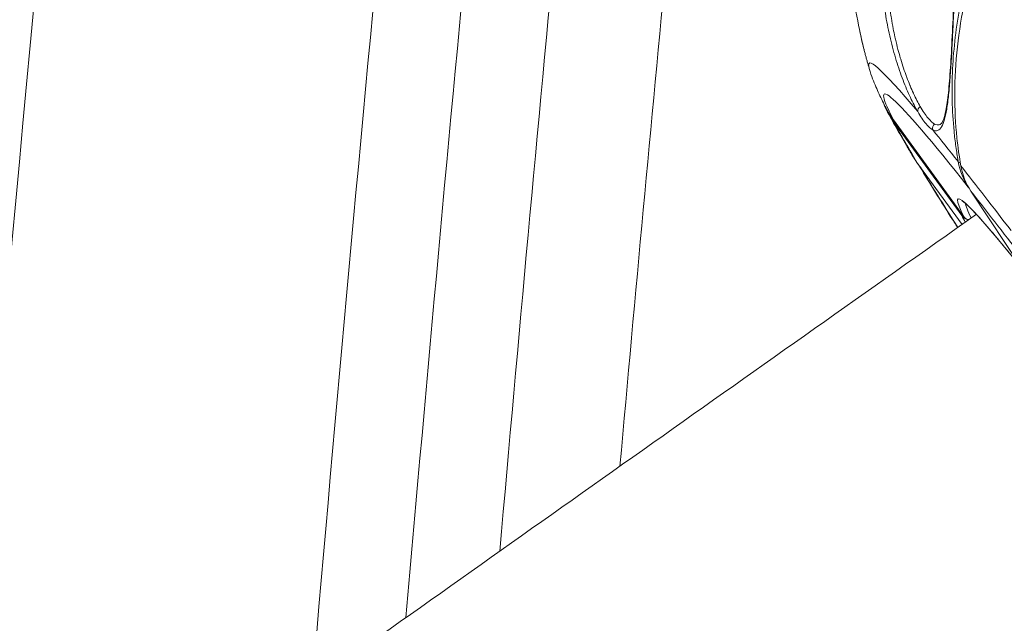
# Model space of a CAD drawing. Units: millimetres. Extents: x 2004 to 19971, y -7 to 13708.
# Drawn here: x 4822 to 4916, y 922 to 980 of the extents above; entities that cross this region are included whole.
import ezdxf

# ---------------------------------------------------------------- set-up
doc = ezdxf.new("R2010")
doc.units = ezdxf.units.MM
doc.styles.get("Standard").update_dxf_attribs({"font": 'arial.ttf'})
doc.dimstyles.new('OLCU', dxfattribs={"dimtxt": 300, "dimasz": 150, "dimexe": 0.18, "dimexo": 0.0625, "dimgap": 50, "dimtad": 1, "dimdec": 0, "dimlfac": 0.1, "dimrnd": 5, "dimzin": 0, "dimdsep": 46, "dimtxsty": 'Standard', "dimcen": 0.09, "dimse1": 1, "dimse2": 1, "dimadec": 0, "dimazin": 0, "dimtfac": 1, "dimtdec": 0, "dimtofl": 0, "dimtmove": 0, "dimatfit": 3, "dimfxl": 1, "dimtolj": 1, "dimtzin": 0, "dimarcsym": 0})

# ---------------------------------------------------------------- blocks, each defined once
blk = doc.blocks.new('*D18')
at = {"color": 0, "lineweight": -2, "transparency": 16777216}
blk.add_line((3304.573, 3373.341), (8934.477, 3373.341), dxfattribs=at)
at = {"color": 0, "transparency": 16777216}
for points in [[(3304.573, 3390.007), (3304.573, 3356.674), (3204.573, 3373.341)], [(8934.477, 3390.007), (8934.477, 3356.674), (9034.477, 3373.341)]]:
    blk.add_solid(points, dxfattribs=at)
at = {"layer": 'Defpoints', "color": 0, "transparency": 16777216}
for p in [(9034.477, 3373.341), (3204.573, 842.357), (9034.477, 842.357)]:
    blk.add_point(p, dxfattribs=at)
at = {"color": 0, "transparency": 16777216, "insert": (6119.525, 3550.984), "char_height": 250, "attachment_point": 5}
blk.add_mtext('\\A1;585', dxfattribs=at)

msp = doc.modelspace()

# ---------------------------------------------------------------- linework, layer by layer
at = {"color": 0, "linetype": 'Continuous', "lineweight": 0, "extrusion": (0, 1, 0)}
for p, q in [((4912.294, 961.043), (4905.535, 970.354)), ((4905.54, 970.345), (4912.3, 961.035)), ((4905.596, 970.13), (4912.069, 961.214)), ((4912.087, 960.359), (4907.783, 966.288)), ((4912.691, 963.925), (4912.738, 963.854)), ((4917.975, 955.908), (4912.933, 963.538))]:
    msp.add_line(p, q, dxfattribs=at)
at = {"color": 0, "linetype": 'Continuous', "lineweight": 0}
for centre, major_axis, ratio, start_param, end_param in [((8909.6, 232.57), (0, -5771.2), 0.714051, -1.726805, -1.685319), ((8926.403, 232.57), (0, -5726.2), 0.714051, -1.714006, -1.692747), ((4945.801, 914.42), (-41.146, 58.382), 0.036862, -0.585235, 0.265804), ((4913.764, 975.932), (-8.575, -5.189), 0.936525, -0.165252, 0.078479), ((4909.755, 969.556), (-0.237, -0.44), 0.963909, -2.009847, -0.776445), ((4912.42, 966.598), (-0.738, -0.132), 0.580814, 0.267125, 0.756288), ((4974.538, 998.45), (-62.113, -34.083), 0.29677, -0.099105, 0.024531), ((4946.201, 914.703), (-43.013, 61.032), 0.036862, -0.766315, -0.600314), ((4945.801, 914.42), (-34.095, 48.378), 0.036862, -0.560815, 0.245434), ((4913.304, 964.357), (-0.626, -0.413), 0.630937, 0.047531, 0.109295), ((4945.76, 914.392), (-41.146, 58.382), 0.036862, -0.769959, -0.59667), ((4912.884, 961.793), (-0.855, -0.519), 0.939083, 0.077762, 0.521752)]:
    msp.add_ellipse(centre, major_axis=major_axis, ratio=ratio, start_param=start_param, end_param=end_param, dxfattribs=at)
at = {"color": 0, "linetype": 'Continuous', "lineweight": 0, "extrusion": (0, 0, -1)}
for centre, major_axis, ratio, start_param, end_param in [((8909.6, 232.57), (0, 5726.2), 0.714051, -1.451077, -1.423254), ((8918.001, 232.57), (0, 5726.2), 0.714051, -1.449961, -1.42547), ((8918.001, 232.57), (0, 5726.2), 0.714051, -1.449961, -1.42547), ((4946.242, 914.731), (-43.013, 61.032), 0.036862, -0.107844, 0.418547), ((4968.835, 1003.573), (64.057, 31.974), 0.349586, 3.083565, 3.135447), ((4908.326, 971.29), (-0.432, -0.251), 0.787124, 0.273414, 1.506815), ((4906.147, 970.786), (-0.607, -0.441), 0.355664, 0, 0.039451), ((4945.76, 914.392), (-41.146, 58.382), 0.036862, -0.450528, -0.277239), ((4946.242, 914.731), (43.013, -61.032), 0.036862, -2.654323, -2.552511), ((4916.012, 971.982), (-9.049, -4.315), 0.934699, -0.171252, -0.086646), ((4945.801, 914.42), (-41.146, 58.382), 0.036862, -0.647425, -0.468345), ((4921.06, 969.377), (-7.774, -6.319), 0.776549, 0.07666, 0.40651), ((4946.213, 914.711), (-33.807, 47.969), 0.036862, -0.242146, -0.084524), ((4945.76, 914.392), (-34.385, 48.79), 0.036862, -0.302871, -0.260147), ((4912.703, 961.331), (-0.446, -0.225), 0.969373, -1.280745, -0.150663)]:
    msp.add_ellipse(centre, major_axis=major_axis, ratio=ratio, start_param=start_param, end_param=end_param, dxfattribs=at)
at = {"color": 0, "linetype": 'Continuous', "lineweight": 0}
for points, knots in [([(3731.015, 232.57), (3731.015, 420.578), (3752.762, 608.553), (3837.626, 965.569), (3900.729, 1134.549), (4062.103, 1436.367), (4160.338, 1569.176), (4382.069, 1784.744), (4505.479, 1867.61), (4709.275, 1951.697), (4785.191, 1972.766), (4861.895, 1984.04)], [4.774201, 4.774201, 4.774201, 4.774201, 5.095556, 5.095556, 5.416927, 5.416927, 5.738174, 5.738174, 6.058484, 6.058484, 6.240428, 6.240428, 6.240428, 6.240428]), ([(4929.681, 1012.402), (4928.156, 1010.956), (4926.717, 1009.456), (4923.828, 1006.149), (4922.401, 1004.328), (4920.42, 1001.494), (4919.786, 1000.531), (4918.575, 998.573), (4918.004, 997.588), (4916.391, 994.614), (4915.45, 992.607), (4914.237, 989.561), (4913.866, 988.54), (4913.191, 986.485), (4912.886, 985.45), (4912.079, 982.335), (4911.691, 980.282), (4911.202, 976.22), (4911.102, 974.211), (4911.17, 971.231), (4911.23, 970.243), (4911.375, 968.772), (4911.433, 968.284), (4911.533, 967.558), (4911.587, 967.196), (4911.646, 966.836), (4911.686, 966.597), (4911.707, 966.475), (4911.728, 966.358)], [0.00080591, 0.00080591, 0.00080591, 0.00080591, 0.00704598, 0.00704598, 0.01409195, 0.01409195, 0.01761494, 0.01761494, 0.02113793, 0.02113793, 0.02818391, 0.02818391, 0.0317069, 0.0317069, 0.03522989, 0.03522989, 0.04227586, 0.04227586, 0.04932184, 0.04932184, 0.05284483, 0.05284483, 0.05460632, 0.05460632, 0.05548707, 0.05592744, 0.05592744, 0.05636782, 0.05636782, 0.05636782, 0.05636782]), ([(4911.979, 965.96), (4911.82, 966.861), (4911.694, 967.757), (4911.326, 971.287), (4911.314, 974.276), (4911.974, 980.348), (4912.646, 983.432), (4914.388, 989.054), (4915.618, 992.109), (4918.685, 998.06), (4920.521, 1000.955), (4924.296, 1006.037), (4926.581, 1008.691), (4929.488, 1011.547), (4929.898, 1011.939), (4930.311, 1012.326)], [-20.695697, -20.695697, -20.695697, -20.695697, -20.374702, -20.374702, -19.406415, -19.406415, -18.438128, -18.438128, -17.46991, -17.46991, -16.501692, -16.501692, -15.533814, -15.533814, -15.377512, -15.377512, -15.377512, -15.377512]), ([(4908.699, 998.488), (4908.424, 998.342), (4908.152, 998.126), (4907.75, 997.717), (4907.617, 997.567), (4907.355, 997.239), (4907.226, 997.061), (4906.848, 996.498), (4906.61, 996.081), (4906.162, 995.178), (4905.952, 994.69), (4905.66, 993.908), (4905.567, 993.637), (4905.39, 993.085), (4905.307, 992.803), (4905.071, 991.938), (4904.933, 991.339), (4904.7, 990.094), (4904.604, 989.448), (4904.456, 988.108), (4904.406, 987.427), (4904.355, 986.043), (4904.353, 985.34), (4904.387, 984.268), (4904.405, 983.907), (4904.453, 983.18), (4904.483, 982.811), (4904.594, 981.706), (4904.693, 980.976), (4904.936, 979.527), (4905.082, 978.807), (4905.419, 977.384), (4905.608, 976.692), (4906.017, 975.361), (4906.234, 974.733), (4906.573, 973.847), (4906.687, 973.561), (4906.921, 973.008), (4907.04, 972.741), (4907.394, 971.984), (4907.627, 971.534), (4907.856, 971.14)], [0.01194224, 0.01194224, 0.01194224, 0.01194224, 0.01416513, 0.01416513, 0.01527658, 0.01527658, 0.01638803, 0.01638803, 0.01861092, 0.01861092, 0.02083381, 0.02083381, 0.02194525, 0.02194525, 0.0230567, 0.0230567, 0.02527959, 0.02527959, 0.02750248, 0.02750248, 0.02972537, 0.02972537, 0.03194826, 0.03194826, 0.03305971, 0.03305971, 0.03417115, 0.03417115, 0.03639404, 0.03639404, 0.03861693, 0.03861693, 0.04083982, 0.04083982, 0.04306272, 0.04306272, 0.04417416, 0.04417416, 0.04528561, 0.04528561, 0.0475085, 0.0475085, 0.0475085, 0.0475085]), ([(4902.758, 976.974), (4902.732, 977.075), (4902.639, 977.44), (4902.34, 978.706), (4901.878, 981.034), (4901.421, 984.371), (4901.095, 988.25), (4901.078, 992.856), (4901.354, 995.917), (4901.529, 997.224)], [3.587622, 3.587622, 3.587622, 3.587622, 3.655447, 3.814379, 4.21171, 4.450109, 4.767974, 5.244771, 5.675721, 5.675721, 5.675721, 5.675721]), ([(4908.101, 971.613), (4907.891, 971.98), (4907.677, 972.396), (4907.457, 972.875), (4907.451, 972.887), (4907.445, 972.899), (4907.344, 973.121), (4907.241, 973.356), (4907.132, 973.619), (4907.123, 973.639), (4907.115, 973.659), (4907.018, 973.896), (4906.921, 974.14), (4906.816, 974.42), (4906.805, 974.449), (4906.602, 974.999), (4906.417, 975.549), (4906.227, 976.18), (4906.212, 976.23), (4906.121, 976.54), (4906.047, 976.804), (4905.891, 977.39), (4905.811, 977.714), (4905.719, 978.117), (4905.702, 978.191), (4905.628, 978.522), (4905.574, 978.78), (4905.458, 979.374), (4905.398, 979.709), (4905.328, 980.142), (4905.313, 980.239), (4905.21, 980.914), (4905.138, 981.495), (4905.071, 982.202), (4905.06, 982.324), (4905.032, 982.667), (4905.016, 982.887), (4904.994, 983.24), (4904.987, 983.374), (4904.971, 983.712), (4904.963, 983.916), (4904.954, 984.263), (4904.951, 984.407), (4904.942, 985.072), (4904.949, 985.587), (4904.976, 986.259), (4904.984, 986.423), (4905.021, 987.066), (4905.061, 987.54), (4905.132, 988.193), (4905.154, 988.376), (4905.195, 988.687), (4905.213, 988.816), (4905.276, 989.25), (4905.326, 989.551), (4905.417, 990.044), (4905.455, 990.239), (4905.622, 991.033), (4905.768, 991.613), (4906.015, 992.449), (4906.102, 992.722), (4906.213, 993.044), (4906.232, 993.098), (4906.325, 993.363), (4906.403, 993.57), (4906.595, 994.055), (4906.712, 994.329), (4906.928, 994.796), (4907.025, 994.994), (4907.244, 995.416), (4907.367, 995.636), (4907.609, 996.037), (4907.726, 996.219), (4907.848, 996.395), (4907.85, 996.397), (4907.852, 996.4), (4907.974, 996.575), (4908.099, 996.742), (4908.228, 996.899), (4908.231, 996.903), (4908.234, 996.906), (4908.365, 997.066), (4908.497, 997.212), (4908.752, 997.466), (4908.874, 997.575), (4908.997, 997.672)], [0.03736509, 0.03736509, 0.03736509, 0.03736509, 0.03944177, 0.03944177, 0.03949584, 0.03949584, 0.03949584, 0.04048011, 0.04048011, 0.04056182, 0.04056182, 0.04056182, 0.04151845, 0.04151845, 0.0416285, 0.0416285, 0.04359514, 0.04359514, 0.04376424, 0.04376424, 0.04463348, 0.04463348, 0.04567182, 0.04567182, 0.04590379, 0.04590379, 0.04671016, 0.04671016, 0.0477485, 0.0477485, 0.04804775, 0.04804775, 0.04982518, 0.04982518, 0.05019591, 0.05019591, 0.05086353, 0.05086353, 0.05127182, 0.05127182, 0.05190187, 0.05190187, 0.05234851, 0.05234851, 0.05397855, 0.05397855, 0.05450411, 0.05450411, 0.05605523, 0.05605523, 0.05666277, 0.05666277, 0.05709357, 0.05709357, 0.05813191, 0.05813191, 0.0588236, 0.0588236, 0.06098517, 0.06098517, 0.06206567, 0.06206567, 0.06228528, 0.06228528, 0.06314608, 0.06314608, 0.06436196, 0.06436196, 0.06530591, 0.06530591, 0.06643864, 0.06643864, 0.06746245, 0.06746245, 0.06747698, 0.06747698, 0.06747698, 0.06851533, 0.06851533, 0.0685392, 0.0685392, 0.0685392, 0.06961446, 0.06961446, 0.07059201, 0.07059201, 0.07059201, 0.07059201]), ([(4909.288, 969.403), (4909.462, 969.31), (4909.618, 969.288), (4909.828, 969.358), (4909.895, 969.399), (4910.021, 969.515), (4910.081, 969.591), (4910.247, 969.866), (4910.343, 970.113), (4910.471, 970.577), (4910.512, 970.748), (4910.587, 971.118), (4910.622, 971.316), (4910.72, 971.948), (4910.777, 972.418), (4910.855, 973.192), (4910.879, 973.463), (4910.926, 974.02), (4910.948, 974.307), (4911.012, 975.19), (4911.05, 975.809), (4911.106, 976.782), (4911.124, 977.115), (4911.16, 977.786), (4911.177, 978.126), (4911.228, 979.155), (4911.26, 979.856), (4911.324, 981.286), (4911.354, 982.019), (4911.442, 984.213), (4911.495, 985.68), (4911.541, 987.517), (4911.549, 987.886), (4911.563, 988.615), (4911.568, 988.977), (4911.579, 990.051), (4911.579, 990.755), (4911.563, 991.788), (4911.555, 992.129), (4911.532, 992.803), (4911.517, 993.137), (4911.459, 994.113), (4911.404, 994.731), (4911.325, 995.304)], [0.05268706, 0.05268706, 0.05268706, 0.05268706, 0.05490624, 0.05490624, 0.05601584, 0.05601584, 0.05712543, 0.05712543, 0.05934461, 0.05934461, 0.0604542, 0.0604542, 0.06156379, 0.06156379, 0.06378297, 0.06378297, 0.06489256, 0.06489256, 0.06600215, 0.06600215, 0.06822133, 0.06822133, 0.06933093, 0.06933093, 0.07044052, 0.07044052, 0.0726597, 0.0726597, 0.07487888, 0.07487888, 0.07931724, 0.07931724, 0.08042683, 0.08042683, 0.08153642, 0.08153642, 0.08375561, 0.08375561, 0.0848652, 0.0848652, 0.08597479, 0.08597479, 0.08819397, 0.08819397, 0.08819397, 0.08819397]), ([(4910.079, 969.964), (4910.11, 969.987), (4910.236, 970.145), (4910.44, 970.731), (4910.531, 971.125), (4910.699, 972.132), (4910.774, 972.775), (4910.911, 974.261), (4910.972, 975.126), (4911.086, 977.023), (4911.14, 978.074), (4911.246, 980.307), (4911.298, 981.506), (4911.395, 983.984), (4911.441, 985.276), (4911.511, 987.856), (4911.535, 989.158), (4911.527, 991.622), (4911.497, 992.808), (4911.378, 994.32), (4911.334, 994.742), (4911.279, 995.138)], [0, 0, 0, 0, 2.834833, 2.834833, 5.451151, 5.451151, 8.413537, 8.413537, 11.621669, 11.621669, 15.052187, 15.052187, 18.706266, 18.706266, 22.548659, 22.548659, 26.471811, 26.471811, 30.283518, 30.283518, 31.840605, 31.840605, 31.840605, 31.840605]), ([(4902.735, 977.063), (4902.632, 977.466), (4902.505, 977.997), (4902.36, 978.675), (4902.349, 978.727), (4902.338, 978.78)], [0, 0, 0, 0, 2.877987, 2.877987, 3.112809, 3.112809, 3.112809, 3.112809]), ([(4902.758, 976.974), (4902.79, 976.847), (4902.823, 976.723), (4902.888, 976.479), (4902.92, 976.359), (4902.984, 976.124), (4903.016, 976.009), (4903.08, 975.782), (4903.111, 975.67), (4903.174, 975.452), (4903.205, 975.344), (4903.236, 975.239)], [2.63264629, 2.63264629, 2.63264629, 2.63264629, 2.63476887, 2.63476887, 2.63689144, 2.63689144, 2.63901401, 2.63901401, 2.64113658, 2.64113658, 2.64325916, 2.64325916, 2.64325916, 2.64325916]), ([(4903.236, 975.239), (4903.346, 974.864), (4903.453, 974.558), (4903.662, 973.998), (4903.765, 973.747), (4903.971, 973.266), (4904.074, 973.037), (4904.285, 972.586), (4904.393, 972.364), (4904.615, 971.916), (4904.73, 971.691), (4904.849, 971.462)], [2.6432592, 2.6432592, 2.6432592, 2.6432592, 2.6751931, 2.6751931, 2.7071271, 2.7071271, 2.739061, 2.739061, 2.770995, 2.770995, 2.8029289, 2.8029289, 2.8029289, 2.8029289]), ([(4904.936, 971.189), (4905.067, 970.942), (4905.203, 970.689), (4905.487, 970.17), (4905.634, 969.905), (4905.942, 969.357), (4906.102, 969.076), (4906.435, 968.498), (4906.608, 968.2), (4906.967, 967.588), (4907.153, 967.274), (4907.346, 966.951)], [3.8614166, 3.8614166, 3.8614166, 3.8614166, 3.8955599, 3.8955599, 3.9297032, 3.9297032, 3.9638465, 3.9638465, 3.9979898, 3.9979898, 4.0321331, 4.0321331, 4.0321331, 4.0321331]), ([(4907.856, 971.14), (4908.127, 970.667), (4908.387, 970.29), (4908.867, 969.707), (4909.087, 969.503), (4909.288, 969.403)], [0, 0, 0, 0, 0.002570003, 0.002570003, 0.005140007, 0.005140007, 0.005140007, 0.005140007]), ([(4909.472, 969.951), (4909.274, 970.054), (4909.062, 970.253), (4908.603, 970.811), (4908.356, 971.168), (4908.101, 971.613)], [0, 0, 0, 0, 0.00249055, 0.00249055, 0.004981101, 0.004981101, 0.004981101, 0.004981101]), ([(4910.079, 969.964), (4910.028, 969.927), (4909.974, 969.9), (4909.784, 969.843), (4909.635, 969.865), (4909.472, 969.951)], [0.112712922, 0.112712922, 0.112712922, 0.112712922, 0.113564296, 0.113564296, 0.115636608, 0.115636608, 0.115636608, 0.115636608]), ([(4907.891, 966.139), (4908.805, 964.624), (4909.854, 962.93), (4911.241, 960.736), (4911.453, 960.402), (4911.668, 960.063)], [3.4984595, 3.4984595, 3.4984595, 3.4984595, 3.651442, 3.651442, 3.6783991, 3.6783991, 3.6783991, 3.6783991]), ([(4917.885, 956.045), (4917.176, 956.934), (4916.523, 957.742), (4915.31, 959.212), (4914.755, 959.868), (4913.782, 960.981), (4913.364, 961.438), (4912.677, 962.143), (4912.403, 962.392), (4912.147, 962.583), (4912.084, 962.615), (4912.084, 962.615)], [1.9751021, 1.9751021, 1.9751021, 1.9751021, 2.083588, 2.083588, 2.1966253, 2.1966253, 2.3096627, 2.3096627, 2.4227001, 2.4227001, 2.4784641, 2.4784641, 2.4784641, 2.4784641]), ([(4258.143, 489.766), (4291.913, 514.522), (4325.763, 539.265), (4393.64, 588.736), (4427.668, 613.464), (4495.848, 662.867), (4530, 687.542), (4598.375, 736.8), (4632.597, 761.382), (4687.357, 800.604), (4707.865, 815.268), (4748.918, 844.57), (4769.463, 859.208), (4810.575, 888.451), (4831.143, 903.056), (4872.291, 932.223), (4892.871, 946.785), (4913.459, 961.328)], [4.2325741, 4.2325741, 4.2325741, 4.2325741, 4.2555441, 4.2555441, 4.2785384, 4.2785384, 4.3015328, 4.3015328, 4.3245029, 4.3245029, 4.3382403, 4.3382403, 4.3519828, 4.3519828, 4.3657253, 4.3657253, 4.3794627, 4.3794627, 4.3794627, 4.3794627]), ([(4912.741, 960.821), (4912.727, 960.821), (4912.712, 960.821), (4912.637, 960.825), (4912.575, 960.839), (4912.465, 960.885), (4912.415, 960.916), (4912.345, 960.979), (4912.321, 961.006), (4912.299, 961.035)], [0.561347, 0.561347, 0.561347, 0.561347, 0.6062032, 0.6062032, 0.7951619, 0.7951619, 0.9678545, 0.9678545, 1.0777698, 1.0777698, 1.0777698, 1.0777698])]:
    msp.add_open_spline(points, degree=3, knots=knots, dxfattribs=at)
for points in [[(4879.441, 937.276), (4882.353, 969.921), (4885.467, 1002.531), (4888.784, 1035.101)], [(4905.54, 970.345), (4905.282, 970.701), (4905.049, 971.077), (4904.846, 971.467)], [(4912.299, 961.035), (4912.298, 961.038), (4912.296, 961.04), (4912.294, 961.043)]]:
    msp.add_open_spline(points, degree=3, dxfattribs=at)

# ---------------------------------------------------------------- dimensions: what is measured, and where the dimension line sits
at = {"color": 7}
dim = msp.add_linear_dim(base=(9034.477, 3373.341), p1=(3204.573, 842.357), p2=(9034.477, 842.357), dimstyle='OLCU', override={"dimtxt": 250, "dimasz": 100}, dxfattribs=at)
dim.commit()
dim.dimension.update_dxf_attribs({"geometry": '*D18', "text_midpoint": (6119.525, 3550.984)})

doc.saveas('drawing.dxf')
